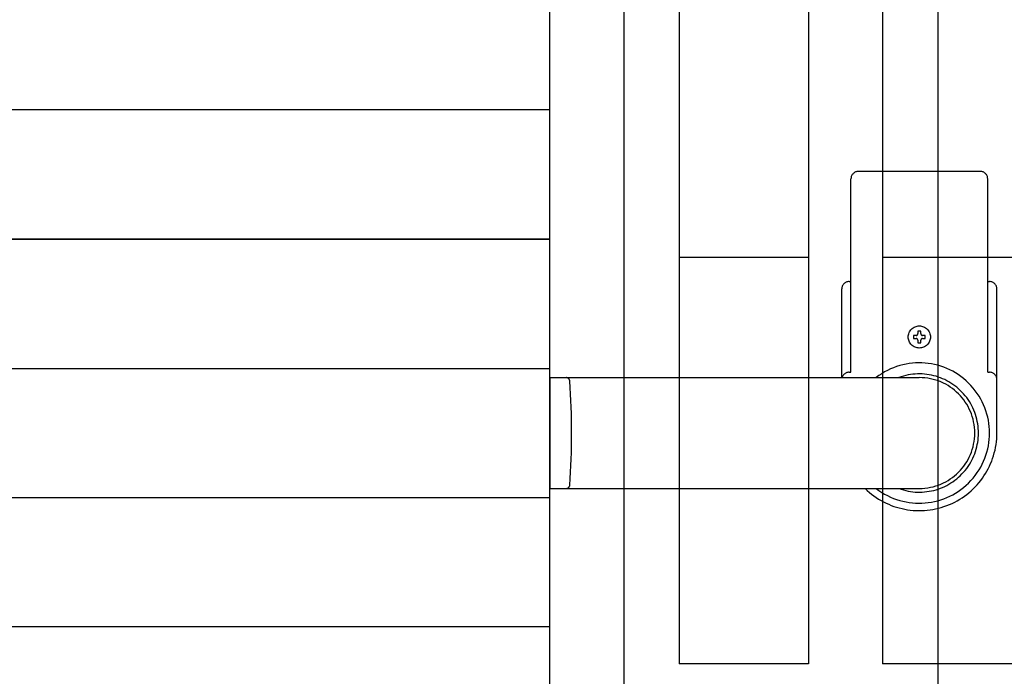
# Model space of a CAD drawing. Extents: x -24 to 21699, y -762 to 14581.
# Drawn here: x 7391 to 7658, y 11897 to 12074 of the extents above; entities that cross this region are included whole.
import ezdxf

# ---------------------------------------------------------------- set-up
doc = ezdxf.new("R2010")
doc.units = 0
doc.header["$LTSCALE"] = 70
doc.linetypes.add('PHANTOM2_20', pattern=[31.75, 15.875, -3.175, 3.175, -3.175, 3.175, -3.175])
doc.layers.add('_0-1_LAYER_1', color=7, linetype='CONTINUOUS')
doc.layers.add('_0-2_LAYER_2', color=7, linetype='CONTINUOUS')

msp = doc.modelspace()

# ---------------------------------------------------------------- linework, layer by layer
at = {"layer": '_0-1_LAYER_1', "color": 7, "linetype": 'PHANTOM2_20'}
for p, q in [((7570, 12310), (7570, 11900)), ((7605, 12310), (7605, 11900)), ((7625, 12310), (7625, 11900)), ((7535, 12050), (7535, 12085)), ((7535, 12050), (7125, 12050)), ((7535, 12015), (7535, 12050)), ((7651.5, 12033.31), (7618.5, 12033.31)), ((7616.5, 11978.95), (7616.5, 12031.31)), ((7653.5, 11978.95), (7653.5, 12031.31)), ((7535, 12015), (7125, 12015)), ((7125, 12015), (7535, 12015)), ((7535, 11980), (7535, 12015)), ((7605, 12010), (7570, 12010)), ((7660, 12010), (7625, 12010)), ((7616, 12003.5), (7616.5, 12003.5)), ((7653.5, 12003.5), (7654, 12003.5)), ((7614, 11977.5), (7614, 12001.5)), ((7656, 11962.5), (7656, 12001.5)), ((7635.4, 11990.1), (7634.6, 11990.1)), ((7634.6, 11990.1), (7634.6, 11989.4)), ((7635.4, 11989.4), (7635.4, 11990.1)), ((7634.1, 11988.9), (7633.4, 11988.9)), ((7633.4, 11988.9), (7633.4, 11988.1)), ((7633.4, 11988.1), (7634.1, 11988.1)), ((7634.6, 11987.6), (7634.6, 11986.9)), ((7635.4, 11986.9), (7635.4, 11987.6)), ((7636.6, 11988.9), (7635.9, 11988.9)), ((7635.9, 11988.1), (7636.6, 11988.1)), ((7636.6, 11988.1), (7636.6, 11988.9)), ((7634.6, 11986.9), (7635.4, 11986.9)), ((7125, 11980), (7535, 11980)), ((7535, 11945), (7535, 11980)), ((7535, 11977.5), (7635, 11977.5)), ((7535, 11977.5), (7535, 11947.5)), ((7616, 11978.95), (7616.5, 11978.95)), ((7653.5, 11978.95), (7654, 11978.95)), ((7535, 11947.5), (7635, 11947.5)), ((7535, 11945), (7125, 11945)), ((7535, 11910), (7535, 11945)), ((7535, 11910), (7125, 11910)), ((7535, 11875), (7535, 11910)), ((7605, 11900), (7570, 11900)), ((7660, 11900), (7625, 11900))]:
    msp.add_line(p, q, dxfattribs=at)
msp.add_circle((7635, 11988.5), 3, dxfattribs=at)
msp.add_circle((7635, 11988.5), 3, dxfattribs=at)
for centre, radius, start, end in [((7618.5, 12031.31), 2, 90, 180), ((7651.5, 12031.31), 2, 0, 90), ((7616, 12001.5), 2, 90, 180), ((7654, 12001.5), 2, 0, 90), ((7634.1, 11989.4), 0.5, 270, 0), ((7634.1, 11987.6), 0.5, 0, 90), ((7635.9, 11989.4), 0.5, 180, 270), ((7635.9, 11987.6), 0.5, 90, 180), ((7635, 11962.5), 19, 232.1364, 127.8636), ((7539.41, 11976.5), 1, 3.8373, 90), ((7330.68, 11962.5), 210.2, 356.1627, 3.8373), ((7616, 11976.95), 2, 90, 164.1272), ((7635, 11962.5), 16, 249.6359, 110.3641), ((7635, 11962.5), 15, 270, 90), ((7654, 11976.95), 2, 0, 90), ((7635, 11962.5), 21, 225.5847, 0), ((7539.41, 11948.5), 1, 270, 356.1627)]:
    msp.add_arc(centre, radius, start, end, dxfattribs=at)
at = {"layer": '_0-2_LAYER_2', "color": 7, "linetype": 'Continuous'}
for p, q in [((7640, 12325), (7640, 10865)), ((7555, 12305), (7555, 11377.5))]:
    msp.add_line(p, q, dxfattribs=at)

doc.saveas('drawing.dxf')
